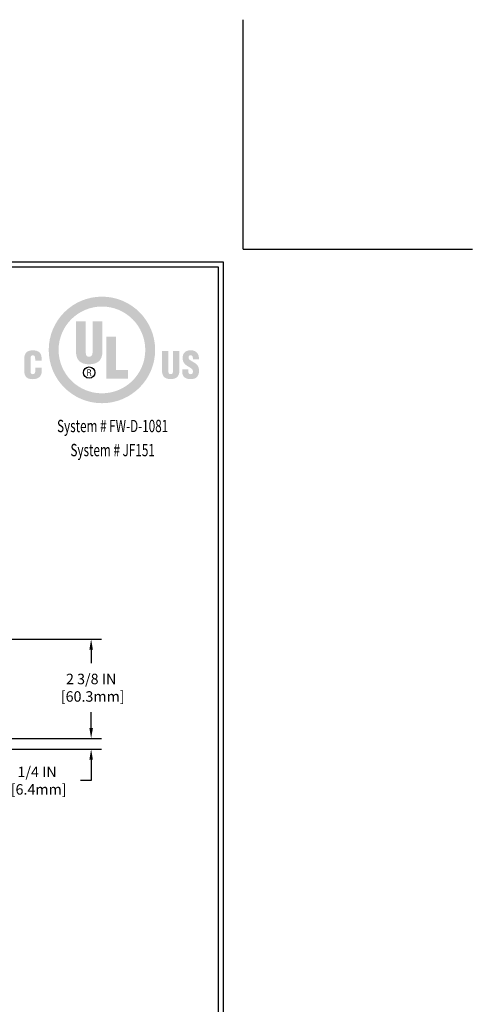
# Model space of a CAD drawing. Extents: x 260 to 2303, y 568 to 3799.
# Drawn here: x 293 to 304, y 1401 to 1425 of the extents above; entities that cross this region are included whole.
import ezdxf
from ezdxf.enums import TextEntityAlignment as Align

# ---------------------------------------------------------------- set-up
doc = ezdxf.new("R2010")
doc.units = 0
doc.header["$LTSCALE"] = 5
doc.header["$MEASUREMENT"] = 0
doc.layers.get('DEFPOINTS').update_dxf_attribs({"linetype": 'CONTINUOUS'})
doc.layers.add('DIMS', color=2, linetype='CONTINUOUS')
doc.layers.add('FOAM INSERT - H', color=150, linetype='CONTINUOUS', lineweight=15)
doc.layers.add('TBLOCK-T5', color=111, linetype='CONTINUOUS', lineweight=30)
doc.styles.add('ROMANC', font='ROMANC.shx', dxfattribs={"width": 0.7, "height": 3.2})
doc.dimstyles.get("Standard").update_dxf_attribs({"dimtxt": 0.18, "dimasz": 0.18, "dimexe": 0.18, "dimexo": 0.0625, "dimgap": 0.09, "dimtad": 0, "dimtih": 1, "dimtoh": 1, "dimdec": 4, "dimzin": 0, "dimdsep": 46, "dimtxsty": 'Standard', "dimcen": 0.09, "dimadec": 0, "dimazin": 0, "dimtfac": 1, "dimtdec": 4, "dimtofl": 0, "dimtmove": 0, "dimatfit": 3, "dimfxl": 1, "dimtolj": 1, "dimtzin": 0, "dimarcsym": 0})

# ---------------------------------------------------------------- blocks, each defined once
blk = doc.blocks.new('*D17')
at = {"layer": 'DEFPOINTS', "color": 0, "transparency": 16777216}
for p in [(282.297, 1409.789), (285.178, 1407.414), (295.16, 1407.414)]:
    blk.add_point(p, dxfattribs=at)
at = {"layer": 'DIMS', "color": 0, "lineweight": -2, "transparency": 16777216}
for p, q in [((282.547, 1409.789), (295.41, 1409.789)), ((295.16, 1409.539), (295.16, 1409.212)), ((295.16, 1407.664), (295.16, 1408.045)), ((285.428, 1407.414), (295.41, 1407.414))]:
    blk.add_line(p, q, dxfattribs=at)
at = {"layer": 'DIMS', "color": 0, "transparency": 16777216}
for points in [[(295.119, 1409.539), (295.202, 1409.539), (295.16, 1409.789)], [(295.119, 1407.664), (295.202, 1407.664), (295.16, 1407.414)]]:
    blk.add_solid(points, dxfattribs=at)
at = {"layer": 'DIMS', "color": 0, "transparency": 16777216, "insert": (295.16, 1408.628), "char_height": 0.25, "attachment_point": 5}
blk.add_mtext('\\A1;2 3/8 IN \\P [60.3mm]', dxfattribs=at)
blk = doc.blocks.new('*D18')
at = {"layer": 'DEFPOINTS', "color": 0, "transparency": 16777216}
for p in [(285.178, 1407.414), (287.992, 1407.164), (295.16, 1407.164)]:
    blk.add_point(p, dxfattribs=at)
at = {"layer": 'DIMS', "color": 0, "lineweight": -2, "transparency": 16777216}
for p, q in [((295.16, 1407.664), (295.16, 1407.914)), ((285.428, 1407.414), (295.41, 1407.414)), ((288.242, 1407.164), (295.41, 1407.164)), ((295.16, 1406.914), (295.16, 1406.412)), ((295.16, 1406.412), (294.91, 1406.412))]:
    blk.add_line(p, q, dxfattribs=at)
at = {"layer": 'DIMS', "color": 0, "transparency": 16777216}
for points in [[(295.119, 1407.664), (295.202, 1407.664), (295.16, 1407.414)], [(295.119, 1406.914), (295.202, 1406.914), (295.16, 1407.164)]]:
    blk.add_solid(points, dxfattribs=at)
at = {"layer": 'DIMS', "color": 0, "transparency": 16777216, "insert": (293.869, 1406.412), "char_height": 0.25, "attachment_point": 5}
blk.add_mtext('\\A1;1/4 IN \\P [6.4mm]', dxfattribs=at)
blk = doc.blocks.new('UL LISTING - FW-D-1081')
at = {"layer": 'DIMS', "lineweight": 25}
h = blk.add_hatch(color=256, dxfattribs=at)
edge = h.paths.add_edge_path(flags=16)
edge.add_spline(control_points=[(-3.448, -3.515), (-2.864, -3.515), (-2.39, -3.041), (-2.39, -2.457), (-2.39, -1.872), (-2.864, -1.398), (-3.448, -1.398), (-4.033, -1.398), (-4.507, -1.872), (-4.507, -2.457), (-4.507, -3.041), (-4.033, -3.515), (-3.448, -3.515)], knot_values=[0, 0, 0, 0, 1, 1, 1, 2, 2, 2, 3, 3, 3, 4, 4, 4, 4], degree=3, periodic=0)
edge = h.paths.add_edge_path()
edge.add_spline(control_points=[(-3.448, -3.756), (-4.166, -3.756), (-4.748, -3.174), (-4.748, -2.457), (-4.748, -1.739), (-4.166, -1.157), (-3.448, -1.157), (-2.731, -1.157), (-2.149, -1.739), (-2.149, -2.457), (-2.149, -3.174), (-2.731, -3.756), (-3.448, -3.756)], knot_values=[0, 0, 0, 0, 1, 1, 1, 2, 2, 2, 3, 3, 3, 4, 4, 4, 4], degree=3, periodic=0)
h = blk.add_hatch(color=256, dxfattribs=at)
edge = h.paths.add_edge_path()
edge.add_spline(control_points=[(-4.082, -1.76), (-4.082, -1.76), (-3.843, -1.76), (-3.843, -1.76), (-3.843, -1.76), (-3.843, -2.532), (-3.843, -2.532), (-3.843, -2.581), (-3.828, -2.623), (-3.759, -2.623), (-3.697, -2.623), (-3.678, -2.569), (-3.678, -2.525), (-3.678, -2.525), (-3.678, -1.76), (-3.678, -1.76), (-3.678, -1.76), (-3.438, -1.76), (-3.438, -1.76), (-3.438, -1.76), (-3.438, -2.5), (-3.438, -2.5), (-3.438, -2.674), (-3.516, -2.807), (-3.761, -2.807), (-3.964, -2.807), (-4.082, -2.711), (-4.082, -2.5), (-4.082, -2.5), (-4.082, -1.76), (-4.082, -1.76)], knot_values=[0, 0, 0, 0, 1, 1, 1, 2, 2, 2, 3, 3, 3, 4, 4, 4, 5, 5, 5, 6, 6, 6, 7, 7, 7, 8, 8, 8, 9, 9, 9, 10, 10, 10, 10], degree=3, periodic=0)
blk.add_hatch(color=256, dxfattribs=at).paths.add_polyline_path([(-3.344, -3.154), (-3.344, -2.13), (-3.104, -2.13), (-3.104, -2.949), (-2.811, -2.949), (-2.811, -3.154)])
h = blk.add_hatch(color=256, dxfattribs=at)
edge = h.paths.add_edge_path()
edge.add_spline(control_points=[(-5.079, -2.717), (-5.079, -2.717), (-5.079, -2.674), (-5.079, -2.674), (-5.079, -2.617), (-5.1, -2.588), (-5.129, -2.588), (-5.178, -2.587), (-5.19, -2.614), (-5.19, -2.657), (-5.19, -2.657), (-5.191, -2.989), (-5.191, -2.989), (-5.191, -3.026), (-5.176, -3.049), (-5.134, -3.049), (-5.081, -3.049), (-5.076, -2.993), (-5.076, -2.952), (-5.076, -2.952), (-5.076, -2.891), (-5.076, -2.891), (-5.076, -2.891), (-4.919, -2.891), (-4.919, -2.891), (-4.919, -2.891), (-4.919, -2.974), (-4.919, -2.974), (-4.919, -3.089), (-4.985, -3.17), (-5.146, -3.17), (-5.291, -3.17), (-5.347, -3.093), (-5.347, -2.956), (-5.347, -2.956), (-5.347, -2.681), (-5.347, -2.681), (-5.347, -2.535), (-5.28, -2.467), (-5.136, -2.467), (-5.003, -2.467), (-4.922, -2.524), (-4.922, -2.661), (-4.922, -2.661), (-4.922, -2.717), (-4.922, -2.717), (-4.922, -2.717), (-5.079, -2.717), (-5.079, -2.717)], knot_values=[0, 0, 0, 0, 1, 1, 1, 2, 2, 2, 3, 3, 3, 4, 4, 4, 5, 5, 5, 6, 6, 6, 7, 7, 7, 8, 8, 8, 9, 9, 9, 10, 10, 10, 11, 11, 11, 12, 12, 12, 13, 13, 13, 14, 14, 14, 15, 15, 15, 16, 16, 16, 16], degree=3, periodic=0)
h = blk.add_hatch(color=256, dxfattribs=at)
edge = h.paths.add_edge_path()
edge.add_spline(control_points=[(-1.981, -2.482), (-1.981, -2.482), (-1.824, -2.482), (-1.824, -2.482), (-1.824, -2.482), (-1.824, -2.988), (-1.824, -2.988), (-1.824, -3.02), (-1.814, -3.048), (-1.769, -3.048), (-1.727, -3.048), (-1.715, -3.012), (-1.715, -2.984), (-1.715, -2.984), (-1.715, -2.482), (-1.715, -2.482), (-1.715, -2.482), (-1.558, -2.482), (-1.558, -2.482), (-1.558, -2.482), (-1.558, -2.968), (-1.558, -2.968), (-1.558, -3.081), (-1.609, -3.169), (-1.77, -3.169), (-1.903, -3.169), (-1.981, -3.105), (-1.981, -2.968), (-1.981, -2.968), (-1.981, -2.482), (-1.981, -2.482)], knot_values=[0, 0, 0, 0, 1, 1, 1, 2, 2, 2, 3, 3, 3, 4, 4, 4, 5, 5, 5, 6, 6, 6, 7, 7, 7, 8, 8, 8, 9, 9, 9, 10, 10, 10, 10], degree=3, periodic=0)
h = blk.add_hatch(color=256, dxfattribs=at)
edge = h.paths.add_edge_path()
edge.add_spline(control_points=[(-1.341, -2.928), (-1.341, -2.928), (-1.341, -2.976), (-1.341, -2.976), (-1.341, -3.014), (-1.328, -3.048), (-1.278, -3.048), (-1.241, -3.048), (-1.225, -3.015), (-1.225, -2.981), (-1.225, -2.925), (-1.271, -2.903), (-1.313, -2.878), (-1.361, -2.85), (-1.403, -2.825), (-1.432, -2.79), (-1.461, -2.756), (-1.478, -2.715), (-1.478, -2.656), (-1.478, -2.53), (-1.402, -2.465), (-1.28, -2.465), (-1.142, -2.465), (-1.072, -2.557), (-1.079, -2.683), (-1.079, -2.683), (-1.225, -2.683), (-1.225, -2.683), (-1.227, -2.644), (-1.225, -2.59), (-1.277, -2.586), (-1.309, -2.584), (-1.328, -2.601), (-1.332, -2.631), (-1.336, -2.671), (-1.315, -2.692), (-1.284, -2.713), (-1.225, -2.751), (-1.174, -2.774), (-1.137, -2.808), (-1.1, -2.842), (-1.078, -2.887), (-1.078, -2.969), (-1.078, -3.098), (-1.15, -3.17), (-1.281, -3.17), (-1.426, -3.17), (-1.487, -3.089), (-1.487, -3), (-1.487, -3), (-1.487, -2.928), (-1.487, -2.928), (-1.487, -2.928), (-1.341, -2.928), (-1.341, -2.928)], knot_values=[0, 0, 0, 0, 1, 1, 1, 2, 2, 2, 3, 3, 3, 4, 4, 4, 5, 5, 5, 6, 6, 6, 7, 7, 7, 8, 8, 8, 9, 9, 9, 10, 10, 10, 11, 11, 11, 12, 12, 12, 13, 13, 13, 14, 14, 14, 15, 15, 15, 16, 16, 16, 17, 17, 17, 18, 18, 18, 18], degree=3, periodic=0)
h = blk.add_hatch(color=256, dxfattribs=at)
edge = h.paths.add_edge_path(flags=16)
edge.add_spline(control_points=[(-3.79, -3.02), (-3.79, -3.02), (-3.759, -3.02), (-3.759, -3.02), (-3.739, -3.02), (-3.732, -3.034), (-3.732, -3.05), (-3.732, -3.06), (-3.73, -3.08), (-3.727, -3.09), (-3.727, -3.09), (-3.706, -3.09), (-3.706, -3.09), (-3.706, -3.09), (-3.706, -3.087), (-3.706, -3.087), (-3.71, -3.087), (-3.712, -3.08), (-3.712, -3.077), (-3.714, -3.065), (-3.715, -3.053), (-3.716, -3.041), (-3.718, -3.02), (-3.723, -3.014), (-3.744, -3.012), (-3.744, -3.012), (-3.744, -3.011), (-3.744, -3.011), (-3.725, -3.009), (-3.714, -2.995), (-3.713, -2.977), (-3.712, -2.94), (-3.733, -2.931), (-3.767, -2.931), (-3.767, -2.931), (-3.808, -2.931), (-3.808, -2.931), (-3.808, -2.931), (-3.808, -3.09), (-3.808, -3.09), (-3.808, -3.09), (-3.79, -3.09), (-3.79, -3.09), (-3.79, -3.09), (-3.79, -3.02), (-3.79, -3.02)], knot_values=[0, 0, 0, 0, 1, 1, 1, 2, 2, 2, 3, 3, 3, 4, 4, 4, 5, 5, 5, 6, 6, 6, 7, 7, 7, 8, 8, 8, 9, 9, 9, 10, 10, 10, 11, 11, 11, 12, 12, 12, 13, 13, 13, 14, 14, 14, 15, 15, 15, 15], degree=3, periodic=0)
edge = h.paths.add_edge_path()
edge.add_spline(control_points=[(-3.79, -2.947), (-3.79, -2.947), (-3.765, -2.947), (-3.765, -2.947), (-3.753, -2.947), (-3.732, -2.948), (-3.732, -2.975), (-3.731, -3.003), (-3.754, -3.004), (-3.762, -3.004), (-3.762, -3.004), (-3.79, -3.004), (-3.79, -3.004), (-3.79, -3.004), (-3.79, -2.947), (-3.79, -2.947)], knot_values=[0, 0, 0, 0, 1, 1, 1, 2, 2, 2, 3, 3, 3, 4, 4, 4, 5, 5, 5, 5], degree=3, periodic=0)
at = {"layer": 'DEFPOINTS'}
for q in [(0, 5.598), (5.598, 0)]:
    blk.add_line((0, 0), q, dxfattribs=at)
at = {"layer": 'DIMS', "lineweight": 25}
blk.add_circle((-3.76, -3.011), 0.138, dxfattribs=at)
at = {"layer": 'DIMS', "lineweight": 25, "style": 'ROMANC', "width": 0.7}
for s, p in [('System # FW-D-1081', (-3.187, -4.462)), ('System # JF151', (-3.187, -5.049))]:
    blk.add_text(s, height=0.3, dxfattribs=at).set_placement(p, align=Align.CENTER)

msp = doc.modelspace()

# ---------------------------------------------------------------- linework, layer by layer
at = {"layer": 'DEFPOINTS'}
for q in [(298.78952, 1424.55378), (304.25827, 1419.08503)]:
    msp.add_line((298.78952, 1419.08503), q, dxfattribs=at)
at = {"layer": 'TBLOCK-T5'}
for points in [[(298.32077, 1418.77253), (266.16452, 1418.77253), (266.16452, 1394.58503), (298.32077, 1394.58503)], [(298.20407, 1398.96471), (298.20407, 1418.65583), (266.28121, 1418.65583), (266.28121, 1398.96471)]]:
    msp.add_lwpolyline(points, close=True, dxfattribs=at)

# ---------------------------------------------------------------- block references
at = {"layer": 'FOAM INSERT - H', "xscale": 0.9776785714285714, "yscale": 0.9776785714285714, "zscale": 0.9776785714285714}
msp.add_blockref('UL LISTING - FW-D-1081', (298.78952, 1419.08503), dxfattribs=at)

# ---------------------------------------------------------------- dimensions: what is measured, and where the dimension line sits
at = {"layer": 'DIMS'}
for base, p1, p2, picture, middle in [((295.16046, 1407.41435), (282.29708, 1409.78929), (285.17765, 1407.41435), '*D17', (295.16046, 1408.62817)), ((295.16046, 1407.16435), (285.17765, 1407.41445), (287.99239, 1407.16435), '*D18', (293.86879, 1406.41235))]:
    dim = msp.add_linear_dim(base=base, p1=p1, p2=p2, angle=90, text='<> \\P[]', dimstyle='Standard', override={"dimtxt": 0.25, "dimasz": 0.25, "dimexe": 0.25, "dimexo": 0.25, "dimgap": 0.25, "dimlunit": 5, "dimpost": ' IN', "dimfrac": 2}, dxfattribs=at)
    dim.commit()
    dim.dimension.update_dxf_attribs({"geometry": picture, "text_midpoint": middle, "dimtype": 160})

doc.saveas('drawing.dxf')
